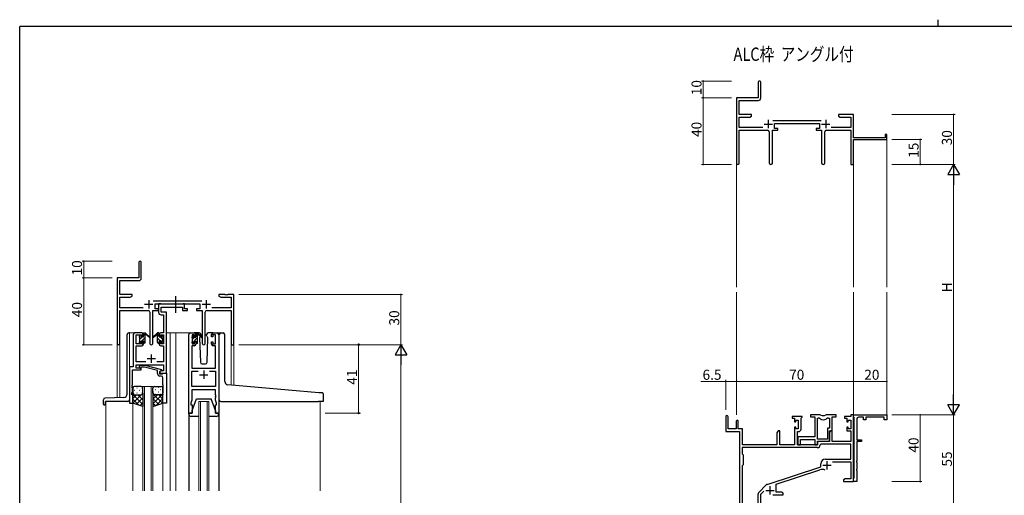
# Model space of a CAD drawing. Extents: x 0 to 1133, y 0 to 806.
# Drawn here: x 4 to 594, y 521 to 806 of the extents above; entities that cross this region are included whole.
import ezdxf

# ---------------------------------------------------------------- set-up
doc = ezdxf.new("R2010")
doc.units = 0
doc.linetypes.add('YCENTER_1', pattern=[13, 10, -1, 1, -1])
doc.layers.add('USER1', color=3, linetype='CONTINUOUS')
doc.layers.add('YKK_ZWAK', color=7, linetype='CONTINUOUS')
for name, color, linetype, lineweight in [('YKK_11', 7, 'CONTINUOUS', 30), ('YKK_12', 2, 'CONTINUOUS', 13), ('YKK_13', 4, 'CONTINUOUS', 30), ('YKK_D', 6, 'CONTINUOUS', 13)]:
    doc.layers.add(name, color=color, linetype=linetype, lineweight=lineweight)
doc.styles.get("Standard").update_dxf_attribs({"font": 'ROMANS.SHX', "bigfont": 'EXTFONT.SHX'})

# ---------------------------------------------------------------- blocks, each defined once
blk = doc.blocks.new('A201')
at = {"layer": 'YKK_ZWAK', "color": 254, "linetype": 'Continuous'}
for p in [(571, 410), (21, 35)]:
    blk.add_line(p, (21, 410), dxfattribs=at)
at = {"layer": 'YKK_ZWAK', "color": 8, "linetype": 'Continuous'}
blk.add_line((296.01, 412), (296.01, 410), dxfattribs=at)

msp = doc.modelspace()

# ---------------------------------------------------------------- linework, layer by layer
at = {"layer": 'YKK_11', "color": 0, "linetype": 'ByBlock', "lineweight": -2}
for p, q in [((446.43, 768.5), (446.43, 759.25)), ((447.93, 759.12), (447.93, 768.5)), ((446.43, 759.25), (433.43, 759.25)), ((433.43, 759.25), (433.43, 720.07)), ((435.06, 749.25), (435.06, 757.62)), ((435.06, 757.62), (446.43, 757.62)), ((442.43, 749.25), (435.06, 749.25)), ((442.43, 748.25), (442.43, 749.25)), ((497.97, 749.25), (494.43, 749.25)), ((494.43, 749.25), (494.43, 748.25)), ((498.15, 749.13), (497.97, 749.25)), ((498.7, 749.13), (498.15, 749.13)), ((498.88, 749.25), (498.7, 749.13)), ((498.97, 749.25), (498.88, 749.25)), ((499.15, 749.13), (498.97, 749.25)), ((499.7, 749.13), (499.15, 749.13)), ((499.88, 749.25), (499.7, 749.13)), ((503.43, 749.25), (499.88, 749.25)), ((503.43, 735.25), (503.43, 749.25)), ((435.06, 741.38), (435.06, 747.62)), ((435.06, 747.62), (441.33, 747.62)), ((441.33, 747.62), (442.43, 748.25)), ((484.13, 745.38), (455.12, 745.38)), ((456.23, 740.75), (456.23, 743.75)), ((456.23, 743.75), (483.03, 743.75)), ((483.03, 743.75), (483.03, 740.75)), ((494.43, 748.25), (495.52, 747.62)), ((495.52, 747.62), (501.8, 747.62)), ((501.8, 747.62), (501.8, 741.38)), ((449.08, 741.38), (435.06, 741.38)), ((435.06, 720.07), (435.06, 739.75)), ((435.06, 739.75), (451.98, 739.75)), ((452.98, 738.75), (452.98, 720.2)), ((454.88, 720.2), (454.88, 739.75)), ((454.88, 739.75), (458.23, 739.75)), ((458.23, 740.75), (456.23, 740.75)), ((458.23, 739.75), (458.23, 740.75)), ((483.03, 740.75), (481.03, 740.75)), ((481.03, 740.75), (481.03, 739.75)), ((481.03, 739.75), (484.38, 739.75)), ((484.38, 739.75), (484.38, 720.2)), ((486.28, 720.2), (486.28, 738.75)), ((487.28, 739.75), (501.8, 739.75)), ((501.8, 741.38), (490.18, 741.38)), ((501.8, 739.75), (501.8, 719.25)), ((523.43, 737.25), (522.53, 737.25)), ((522.53, 737.25), (522.53, 735.25)), ((523.43, 734.25), (523.43, 737.25)), ((522.53, 735.25), (503.43, 735.25)), ((503.43, 719.25), (503.43, 734.25)), ((503.43, 734.25), (523.43, 734.25)), ((501.8, 719.25), (503.43, 719.25)), ((75.35, 660.53), (75.35, 651.28)), ((76.85, 651.15), (76.85, 660.53)), ((75.35, 651.28), (62.35, 651.28)), ((62.35, 651.28), (62.35, 612.1)), ((63.98, 641.28), (63.98, 649.65)), ((63.98, 649.65), (75.35, 649.65)), ((71.35, 641.28), (63.98, 641.28)), ((63.98, 633.41), (63.98, 639.65)), ((63.98, 639.65), (70.25, 639.65)), ((70.25, 639.65), (71.35, 640.28)), ((71.35, 640.28), (71.35, 641.28)), ((113.05, 637.41), (84.04, 637.41)), ((126.89, 641.28), (123.35, 641.28)), ((123.35, 641.28), (123.35, 640.28)), ((123.35, 640.28), (124.44, 639.65)), ((124.44, 639.65), (130.72, 639.65)), ((127.07, 641.16), (126.89, 641.28)), ((127.62, 641.16), (127.07, 641.16)), ((127.8, 641.28), (127.62, 641.16)), ((127.89, 641.28), (127.8, 641.28)), ((128.07, 641.16), (127.89, 641.28)), ((128.62, 641.16), (128.07, 641.16)), ((128.8, 641.28), (128.62, 641.16)), ((132.35, 641.28), (128.8, 641.28)), ((130.72, 639.65), (130.72, 633.41)), ((132.35, 611.28), (132.35, 641.28)), ((78, 633.41), (63.98, 633.41)), ((63.98, 612.1), (63.98, 631.78)), ((63.98, 631.78), (80.9, 631.78)), ((83.8, 612.23), (83.8, 631.78)), ((83.8, 631.78), (87.15, 631.78)), ((85.15, 632.78), (85.15, 635.78)), ((85.15, 635.78), (111.95, 635.78)), ((87.15, 632.78), (85.15, 632.78)), ((87.15, 631.78), (87.15, 632.78)), ((111.95, 632.78), (109.95, 632.78)), ((109.95, 632.78), (109.95, 631.78)), ((109.95, 631.78), (113.3, 631.78)), ((111.95, 635.78), (111.95, 632.78)), ((113.3, 631.78), (113.3, 612.23)), ((116.2, 631.78), (130.72, 631.78)), ((130.72, 633.41), (119.1, 633.41)), ((130.72, 631.78), (130.72, 611.28)), ((81.9, 630.78), (81.9, 612.23)), ((115.2, 612.23), (115.2, 630.78)), ((130.72, 611.28), (132.35, 611.28)), ((426.93, 568.05), (426.93, 559.35)), ((428.33, 560.95), (428.33, 568.05)), ((472.63, 568.25), (466.63, 568.25)), ((466.63, 568.25), (466.63, 567.25)), ((466.63, 567.25), (468.13, 567.25)), ((468.13, 567.25), (468.13, 564.95)), ((472.03, 567.15), (472.33, 567.45)), ((472.03, 560.72), (472.03, 567.15)), ((472.33, 567.45), (472.63, 567.75)), ((472.63, 567.75), (472.63, 568.25)), ((483.08, 569.25), (477.63, 569.25)), ((477.63, 569.25), (477.63, 568.05)), ((477.63, 568.05), (480.23, 568.05)), ((480.23, 568.05), (480.23, 556.15)), ((481.86, 554.65), (481.86, 567.25)), ((481.86, 567.25), (482.23, 567.25)), ((481.86, 554.65), (481.86, 567.25)), ((493.03, 569.25), (487.57, 569.25)), ((488.42, 567.25), (489.1, 567.25)), ((489.1, 567.25), (489.1, 561.28)), ((490.73, 559.65), (490.73, 568.05)), ((490.73, 568.05), (493.03, 568.05)), ((493.03, 568.05), (493.03, 569.25)), ((501.8, 568.25), (498.03, 568.25)), ((498.03, 568.25), (498.03, 567.25)), ((498.03, 567.25), (499.53, 567.25)), ((499.53, 567.25), (499.53, 564.95)), ((503.43, 569.25), (501.8, 569.25)), ((501.8, 569.25), (501.8, 568.25)), ((503.43, 568.05), (503.43, 569.25)), ((503.43, 569.25), (523.43, 569.25)), ((503.43, 529.25), (503.43, 569.25)), ((503.73, 567.75), (503.43, 568.05)), ((503.93, 567.55), (503.73, 567.75)), ((503.93, 531.45), (503.93, 567.55)), ((505.43, 566.75), (505.43, 554.25)), ((509.43, 567.75), (506.43, 567.75)), ((509.43, 566.25), (509.43, 567.75)), ((510.93, 566.25), (509.43, 566.25)), ((521.93, 567.75), (510.93, 567.75)), ((510.93, 567.75), (510.93, 566.25)), ((521.93, 566.25), (521.93, 567.75)), ((523.43, 566.25), (521.93, 566.25)), ((523.43, 569.25), (523.43, 566.25)), ((433.23, 560.95), (428.33, 560.95)), ((433.23, 565.35), (433.23, 560.95)), ((434.43, 560.95), (434.43, 565.35)), ((436.93, 560.95), (434.43, 560.95)), ((436.93, 551.25), (436.93, 560.95)), ((468.13, 564.95), (468.93, 564.95)), ((468.93, 561.95), (468.13, 561.95)), ((468.13, 561.95), (468.13, 551.25)), ((468.93, 564.95), (468.93, 566.05)), ((468.93, 566.05), (470.4, 566.05)), ((468.93, 560.85), (468.93, 561.95)), ((470.4, 560.85), (468.93, 560.85)), ((470.4, 566.05), (470.4, 560.85)), ((489.1, 561.28), (487.83, 561.28)), ((487.83, 561.28), (487.83, 554.65)), ((499.53, 564.95), (500.33, 564.95)), ((500.33, 561.95), (499.53, 561.95)), ((499.53, 561.95), (499.53, 559.65)), ((500.33, 564.95), (500.33, 566.05)), ((500.33, 566.05), (501.8, 566.05)), ((500.33, 560.85), (500.33, 561.95)), ((501.8, 560.85), (500.33, 560.85)), ((501.8, 566.05), (501.8, 560.85)), ((426.93, 559.35), (435.23, 559.35)), ((435.23, 559.35), (435.23, 516.25)), ((458.33, 559.65), (457.63, 558.44)), ((457.63, 558.44), (457.63, 551.25)), ((459.26, 559.65), (458.33, 559.65)), ((459.26, 551.25), (459.26, 559.65)), ((469.83, 551.25), (469.83, 559.22)), ((469.83, 559.22), (470.53, 559.22)), ((480.23, 556.15), (470.03, 556.15)), ((470.03, 556.15), (470.03, 554.61)), ((470.03, 554.61), (470.15, 554.43)), ((470.15, 554.43), (470.15, 553.88)), ((471.66, 551.25), (471.66, 554.52)), ((471.66, 554.52), (480.23, 554.52)), ((480.23, 554.52), (480.23, 551.25)), ((487.83, 554.65), (481.86, 554.65)), ((489.73, 559.65), (489.03, 558.44)), ((489.03, 553.45), (489.03, 559.65)), ((489.03, 559.65), (490.73, 559.65)), ((489.03, 558.44), (489.03, 553.25)), ((490.66, 559.65), (489.73, 559.65)), ((490.66, 553.25), (490.66, 559.65)), ((499.53, 559.65), (501.8, 559.65)), ((501.8, 559.65), (501.8, 553.25)), ((481.76, 549.62), (436.86, 549.62)), ((436.86, 549.62), (436.86, 545.82)), ((481.76, 549.62), (436.86, 549.62)), ((457.63, 551.25), (436.93, 551.25)), ((468.13, 551.25), (459.26, 551.25)), ((481.93, 551.25), (469.83, 551.25)), ((470.15, 553.88), (470.03, 553.7)), ((470.03, 553.7), (470.03, 553.61)), ((470.03, 553.61), (470.15, 553.43)), ((470.15, 552.88), (470.03, 552.7)), ((470.03, 552.7), (470.03, 551.25)), ((470.03, 551.25), (471.66, 551.25)), ((470.15, 553.43), (470.15, 552.88)), ((480.23, 551.25), (481.86, 551.25)), ((481.86, 551.25), (481.86, 553.45)), ((481.86, 553.45), (489.03, 553.45)), ((489.03, 553.25), (481.93, 553.25)), ((481.93, 553.25), (481.93, 551.25)), ((483.85, 551.62), (483.55, 551.34)), ((501.8, 551.62), (483.85, 551.62)), ((501.8, 553.25), (490.66, 553.25)), ((501.8, 542.65), (501.8, 551.62)), ((505.43, 554.25), (508.23, 554.25)), ((508.23, 553.25), (505.43, 553.25)), ((505.43, 553.25), (505.43, 541.71)), ((508.23, 554.25), (508.23, 553.25)), ((436.86, 545.82), (437.43, 545.25)), ((437.43, 545.25), (437.43, 539.25)), ((486.63, 542.65), (501.8, 542.65)), ((437.43, 539.25), (436.86, 538.68)), ((436.86, 538.68), (436.86, 516.25)), ((451.76, 527.57), (483.93, 538.15)), ((483.93, 538.15), (483.93, 539.95)), ((490.81, 541.02), (501.8, 541.02)), ((501.8, 541.02), (501.8, 530.88)), ((505.43, 541.71), (505.31, 541.53)), ((505.31, 541.53), (505.31, 540.98)), ((505.31, 540.98), (505.43, 540.8)), ((505.43, 540.8), (505.43, 536.71)), ((457.13, 527.62), (483.35, 536.25)), ((498.52, 530.88), (497.43, 530.25)), ((501.8, 530.88), (498.52, 530.88)), ((503.43, 530.95), (503.73, 531.25)), ((503.43, 529.25), (503.43, 530.95)), ((503.73, 531.25), (503.93, 531.45)), ((505.43, 536.71), (505.31, 536.53)), ((505.31, 536.53), (505.31, 535.98)), ((505.31, 535.98), (505.43, 535.8)), ((505.43, 535.8), (505.43, 529.25)), ((446.74, 522.76), (451.17, 527.2)), ((457.13, 522.88), (457.13, 527.62)), ((497.43, 530.25), (497.43, 529.25)), ((497.43, 529.25), (499.47, 529.25)), ((499.47, 529.25), (499.65, 529.37)), ((499.65, 529.37), (500.2, 529.37)), ((500.2, 529.37), (500.38, 529.25)), ((500.38, 529.25), (500.47, 529.25)), ((500.47, 529.25), (500.65, 529.37)), ((500.65, 529.37), (501.2, 529.37)), ((501.2, 529.37), (501.38, 529.25)), ((501.38, 529.25), (503.43, 529.25)), ((505.43, 529.25), (503.43, 529.25)), ((446.3, 516.25), (446.3, 521.7)), ((447.93, 521.65), (449.78, 523.5)), ((447.93, 505), (447.93, 521.65)), ((455.08, 521.25), (461.43, 521.25)), ((460.33, 522.88), (457.13, 522.88)), ((461.43, 522.25), (460.33, 522.88)), ((461.43, 521.25), (461.43, 522.25))]:
    msp.add_line(p, q, dxfattribs=at)
at = {"layer": 'YKK_11', "color": 2}
for p, q in [((449.93, 743.45), (454.93, 743.45)), ((452.43, 745.95), (452.43, 740.95)), ((484.33, 743.45), (489.33, 743.45)), ((486.83, 745.95), (486.83, 740.95)), ((81.35, 637.98), (81.35, 632.98)), ((115.75, 637.98), (115.75, 632.98)), ((78.85, 635.48), (83.85, 635.48)), ((113.25, 635.48), (118.25, 635.48)), ((485.03, 539.05), (490.03, 539.05)), ((487.53, 541.55), (487.53, 536.55)), ((453.43, 526.45), (453.43, 521.45)), ((450.93, 523.95), (455.93, 523.95))]:
    msp.add_line(p, q, dxfattribs=at)
at = {"layer": 'YKK_11', "linetype": 'ByBlock', "lineweight": -2, "ltscale": 0.5}
for p, q in [((88.48, 635.78), (87.15, 635.78)), ((87.15, 635.78), (87.15, 630.65)), ((88.75, 635.6), (88.48, 635.78)), ((88.93, 635.48), (88.75, 635.6)), ((88.78, 630.78), (88.78, 633.85)), ((88.78, 633.85), (101.55, 633.85)), ((101.39, 635.48), (88.93, 635.48)), ((101.57, 635.6), (101.39, 635.48)), ((101.55, 633.85), (101.55, 631.78)), ((101.55, 631.78), (104.45, 631.78)), ((101.85, 635.78), (101.57, 635.6)), ((102.75, 635.78), (101.85, 635.78)), ((102.75, 632.78), (102.75, 635.78)), ((104.45, 632.78), (102.75, 632.78)), ((104.45, 631.78), (104.45, 632.78)), ((88.65, 629.15), (90.22, 629.15)), ((91.85, 630.78), (88.78, 630.78)), ((90.22, 629.15), (90.22, 618.28)), ((91.85, 618.28), (91.85, 630.78)), ((72.05, 617.28), (72.05, 597.91)), ((77.15, 618.28), (73.05, 618.28)), ((73.68, 611.88), (73.68, 617.08)), ((73.68, 617.08), (77.35, 617.08)), ((77.35, 617.08), (77.35, 615.98)), ((77.35, 615.98), (78.15, 615.98)), ((78.15, 615.98), (78.15, 617.28)), ((87.55, 617.28), (87.55, 615.98)), ((87.55, 615.98), (88.35, 615.98)), ((88.35, 615.98), (88.35, 617.08)), ((88.35, 617.08), (90.22, 617.08)), ((90.22, 618.28), (88.55, 618.28)), ((90.22, 617.08), (90.22, 611.88)), ((91.85, 594.28), (91.85, 618.28)), ((105.25, 570.28), (105.25, 617.28)), ((106.25, 618.28), (108.55, 618.28)), ((108.75, 617.08), (107.25, 617.08)), ((107.25, 617.08), (107.25, 611.88)), ((108.75, 615.98), (108.75, 617.08)), ((109.55, 615.98), (108.75, 615.98)), ((109.55, 617.28), (109.55, 615.98)), ((118.95, 615.98), (118.95, 617.28)), ((119.75, 615.98), (118.95, 615.98)), ((121.25, 617.08), (119.75, 617.08)), ((119.75, 617.08), (119.75, 615.98)), ((119.95, 618.28), (122.25, 618.28)), ((121.25, 611.88), (121.25, 617.08)), ((123.25, 617.28), (123.25, 570.28)), ((77.35, 611.88), (73.68, 611.88)), ((73.68, 600.91), (73.68, 610.68)), ((73.68, 610.68), (77.15, 610.68)), ((78.15, 612.98), (77.35, 612.98)), ((77.35, 612.98), (77.35, 611.88)), ((78.15, 611.68), (78.15, 612.98)), ((88.35, 612.98), (87.55, 612.98)), ((87.55, 612.98), (87.55, 611.68)), ((88.35, 611.88), (88.35, 612.98)), ((90.22, 611.88), (88.35, 611.88)), ((88.55, 610.68), (90.22, 610.68)), ((90.22, 610.68), (90.22, 600.91)), ((108.55, 610.68), (107.18, 610.68)), ((107.18, 610.68), (107.18, 597.28)), ((107.25, 611.88), (108.75, 611.88)), ((108.75, 611.88), (108.75, 612.98)), ((108.75, 612.98), (109.55, 612.98)), ((109.55, 612.98), (109.55, 611.68)), ((118.95, 611.68), (118.95, 612.98)), ((118.95, 612.98), (119.75, 612.98)), ((119.75, 612.98), (119.75, 611.88)), ((119.75, 611.88), (121.25, 611.88)), ((121.32, 610.68), (119.95, 610.68)), ((121.32, 597.28), (121.32, 610.68)), ((72.05, 597.91), (69.85, 597.91)), ((69.85, 597.91), (69.85, 576.28)), ((71.48, 587.24), (71.48, 596.28)), ((71.48, 596.28), (76.85, 596.28)), ((79.5, 600.91), (73.68, 600.91)), ((73.68, 597.28), (73.68, 599.28)), ((73.68, 599.28), (90.22, 599.28)), ((76.85, 597.28), (73.68, 597.28)), ((75.72, 598.31), (76.5, 599.08)), ((76.5, 599.08), (78.94, 599.08)), ((76.99, 597.88), (76.57, 597.46)), ((76.85, 596.28), (76.85, 597.28)), ((78.78, 597.88), (76.99, 597.88)), ((86.54, 595.8), (78.78, 597.88)), ((78.94, 599.08), (89.04, 596.38)), ((90.22, 600.91), (86.2, 600.91)), ((86.54, 593.98), (86.54, 595.8)), ((89.04, 595.78), (87.84, 595.08)), ((89.04, 596.38), (89.04, 595.78)), ((90.22, 599.28), (90.22, 595.58)), ((107.18, 597.28), (121.32, 597.28)), ((87.84, 595.08), (87.84, 593.78)), ((87.84, 593.78), (89.64, 593.78)), ((88.71, 595.58), (87.85, 595.08)), ((87.85, 595.08), (87.85, 594.28)), ((87.85, 594.28), (91.85, 594.28)), ((88.84, 592.48), (88.04, 592.48)), ((90.22, 595.58), (88.71, 595.58)), ((89.64, 593.78), (89.84, 593.98)), ((89.84, 593.98), (90.14, 594.28)), ((89.84, 587.24), (89.84, 591.48)), ((90.14, 594.28), (91.84, 594.28)), ((91.84, 594.28), (91.84, 576.28)), ((107.18, 586.21), (107.18, 595.35)), ((107.18, 595.35), (110.9, 595.35)), ((117.6, 595.35), (121.32, 595.35)), ((117.6, 595.35), (121.32, 595.35)), ((121.32, 595.35), (121.32, 586.21)), ((71.36, 587.06), (71.48, 587.24)), ((71.36, 586.51), (71.36, 587.06)), ((71.48, 586.33), (71.36, 586.51)), ((71.36, 586.06), (71.48, 586.24)), ((71.36, 585.51), (71.36, 586.06)), ((71.48, 585.33), (71.36, 585.51)), ((71.48, 586.24), (71.48, 586.33)), ((71.48, 583.19), (71.48, 585.33)), ((89.96, 587.06), (89.84, 587.24)), ((89.84, 586.33), (89.96, 586.51)), ((89.84, 586.24), (89.84, 586.33)), ((89.96, 586.06), (89.84, 586.24)), ((89.84, 585.33), (89.96, 585.51)), ((89.84, 576.28), (89.84, 585.33)), ((89.96, 586.51), (89.96, 587.06)), ((89.96, 585.51), (89.96, 586.06)), ((121.32, 586.21), (107.18, 586.21)), ((121.32, 584.28), (107.18, 584.28)), ((107.18, 584.28), (107.18, 578.01)), ((121.32, 581.24), (121.32, 584.28)), ((71.15, 582.28), (71.48, 583.19)), ((71.15, 581.28), (71.15, 582.28)), ((71.85, 581.28), (71.15, 581.28)), ((71.85, 576.28), (71.85, 581.28)), ((107.18, 578.01), (106.55, 576.28)), ((121.44, 581.06), (121.32, 581.24)), ((121.32, 580.33), (121.44, 580.51)), ((121.32, 580.24), (121.32, 580.33)), ((121.44, 580.06), (121.32, 580.24)), ((121.32, 579.33), (121.44, 579.51)), ((121.32, 578.01), (121.32, 579.33)), ((121.95, 576.28), (121.32, 578.01)), ((121.44, 580.51), (121.44, 581.06)), ((121.44, 579.51), (121.44, 580.06)), ((69.85, 576.28), (71.85, 576.28)), ((91.84, 576.28), (89.84, 576.28)), ((106.55, 576.28), (106.55, 575.28)), ((106.55, 575.28), (107.25, 575.28)), ((107.25, 575.28), (107.25, 570.28)), ((121.25, 570.28), (121.25, 575.28)), ((121.25, 575.28), (121.95, 575.28)), ((121.95, 575.28), (121.95, 576.28)), ((107.25, 570.28), (105.25, 570.28)), ((123.25, 570.28), (121.25, 570.28))]:
    msp.add_line(p, q, dxfattribs=at)
at = {"layer": 'YKK_11', "ltscale": 0.5}
for p, q in [((80.35, 602.98), (85.35, 602.98)), ((82.85, 605.48), (82.85, 600.48)), ((114.25, 595.78), (114.25, 590.78)), ((111.75, 593.28), (116.75, 593.28))]:
    msp.add_line(p, q, dxfattribs=at)
at = {"layer": 'YKK_11', "color": 0, "linetype": 'ByBlock', "lineweight": -2}
for centre, radius, start, end in [((447.18, 768.5), 0.75, 359.99999, 180.00001), ((446.43, 759.12), 1.5, 270.00001, 359.99999), ((451.98, 738.75), 1, 0.00001, 89.99999), ((487.28, 738.75), 1, 90.00001, 179.99999), ((434.24, 720.07), 0.815, 179.99999, 0.00001), ((453.93, 720.2), 0.95, 179.99999, 0.00001), ((485.33, 720.2), 0.95, 179.99999, 0.00001), ((76.1, 660.53), 0.75, 359.99999, 180.00001), ((75.35, 651.15), 1.5, 270.00001, 359.99999), ((80.9, 630.78), 1, 0.00001, 89.99999), ((116.2, 630.78), 1, 90.00001, 179.99999), ((63.16, 612.1), 0.815, 179.99999, 0.00001), ((82.85, 612.23), 0.95, 179.99999, 0.00001), ((114.25, 612.23), 0.95, 179.99999, 0.00001), ((427.63, 568.05), 0.7, 359.99999, 180.00001), ((482.23, 565.25), 2, 54.22519, 90.00004), ((483.08, 567.25), 2, 64.91237, 90.00001), ((485.33, 569.55), 3.3, 234.22517, 305.77483), ((485.33, 572.05), 3.3, 244.91238, 295.08762), ((487.57, 567.25), 2, 89.99997, 115.08762), ((488.42, 565.25), 2, 89.99996, 125.77481), ((506.43, 566.75), 1, 90.00001, 179.99999), ((433.83, 565.35), 0.6, 359.99999, 180.00001), ((470.53, 560.72), 1.5, 270.00001, 359.99999), ((481.76, 551.42), 1.8, 270.00001, 357.27059), ((486.63, 539.95), 2.7, 90.00001, 179.99999), ((484.76, 531.98), 4.5, 68.66068, 108.22312), ((452.23, 526.14), 1.5, 108.22315, 134.99999), ((447.8, 521.7), 1.5, 134.99999, 179.99998)]:
    msp.add_arc(centre, radius, start, end, dxfattribs=at)
at = {"layer": 'YKK_11', "linetype": 'ByBlock', "lineweight": -2, "ltscale": 0.5}
for centre, radius, start, end in [((88.65, 630.65), 1.5, 180.00001, 269.99999), ((73.05, 617.28), 1, 90.00001, 179.99999), ((77.15, 617.28), 1, 0.00001, 89.99999), ((88.55, 617.28), 1, 90.00001, 179.99999), ((106.25, 617.28), 1, 90.00001, 179.99999), ((108.55, 617.28), 1, 0.00001, 89.99999), ((119.95, 617.28), 1, 90.00001, 179.99999), ((122.25, 617.28), 1, 0.00001, 89.99999), ((77.15, 611.68), 1, 270.00001, 359.99999), ((88.55, 611.68), 1, 180.00001, 269.99999), ((108.55, 611.68), 1, 270.00001, 359.99999), ((119.95, 611.68), 1, 180.00001, 269.99999), ((76.14, 597.88), 0.6, 134.99999, 315.00001), ((88.04, 593.98), 1.5, 180.00001, 269.99999), ((88.84, 591.48), 1, 0.00001, 89.99999)]:
    msp.add_arc(centre, radius, start, end, dxfattribs=at)
at = {"layer": 'YKK_12'}
for p, q in [((523.43, 734.55), (523.43, 645.75)), ((433.43, 720.07), (433.43, 645.75)), ((503.43, 720.07), (503.43, 645.75)), ((433.43, 642.75), (433.43, 569.25)), ((503.43, 642.75), (503.43, 568.95)), ((523.43, 642.75), (523.43, 568.95))]:
    msp.add_line(p, q, dxfattribs=at)
at = {"layer": 'YKK_12', "ltscale": 1.5}
for p, q in [((73.05, 618.28), (69.85, 618.28)), ((69.85, 618.28), (69.85, 597.61)), ((91.85, 618.28), (97.55, 618.28)), ((94.05, 618.28), (94.05, 523.78)), ((97.55, 618.28), (97.55, 523.78)), ((97.55, 618.28), (106.25, 618.28)), ((122.25, 618.28), (124.49, 618.28)), ((62.35, 579.57), (62.35, 612.1)), ((63.98, 612.1), (63.98, 579.63)), ((132.35, 611.28), (130.72, 611.28)), ((130.74, 587.11), (130.72, 611.28)), ((132.35, 611.28), (132.35, 586.97)), ((77.85, 523.78), (77.85, 586.28)), ((77.85, 586.28), (83.85, 586.28)), ((78.85, 586.28), (78.85, 523.78)), ((82.85, 523.78), (82.85, 586.28)), ((83.85, 586.28), (83.85, 523.78)), ((55.65, 577.28), (55.65, 523.78)), ((71.85, 576.78), (71.85, 523.78)), ((89.84, 576.78), (89.84, 523.78)), ((111.25, 523.78), (111.25, 577.28)), ((111.25, 577.28), (117.25, 577.28)), ((112.25, 577.28), (112.25, 523.78)), ((116.25, 523.78), (116.25, 577.28)), ((117.25, 577.28), (117.25, 523.78)), ((184.05, 577.27), (184.05, 523.78))]:
    msp.add_line(p, q, dxfattribs=at)
at = {"layer": 'YKK_13', "linetype": 'YCENTER_1'}
msp.add_line((97.54, 630.35), (97.54, 640.34), dxfattribs=at)
at = {"layer": 'YKK_13', "ltscale": 1.5}
for p, q in [((68.35, 581.71), (68.35, 617.28)), ((69.85, 618.28), (69.35, 618.28)), ((75.85, 615.58), (75.85, 616.18)), ((75.93, 616.4), (76.43, 616.9)), ((76.05, 613.28), (76.05, 615.38)), ((76.95, 616.68), (76.95, 616.34)), ((76.95, 613.48), (76.95, 612.58)), ((76.95, 613.48), (78.15, 613.48)), ((77.41, 615.88), (78.15, 615.88)), ((78.15, 615.88), (78.15, 617.98)), ((78.15, 613.48), (78.15, 612.58)), ((78.45, 618.28), (79.24, 618.28)), ((79.15, 617.78), (79.15, 618.28)), ((79.15, 612.58), (79.15, 617.18)), ((79.43, 618.21), (81.61, 616.17)), ((81.58, 615.82), (79.44, 617.52)), ((86.26, 618.21), (84.08, 616.17)), ((84.11, 615.82), (86.25, 617.52)), ((87.25, 618.28), (86.46, 618.28)), ((86.55, 617.78), (86.55, 618.28)), ((86.55, 612.58), (86.55, 617.18)), ((87.55, 615.88), (87.55, 617.98)), ((88.29, 615.88), (87.55, 615.88)), ((88.75, 613.48), (87.55, 613.48)), ((87.55, 613.48), (87.55, 612.58)), ((88.75, 616.68), (88.75, 616.34)), ((88.75, 613.48), (88.75, 612.58)), ((89.76, 616.4), (89.26, 616.9)), ((89.65, 613.28), (89.65, 615.38)), ((89.85, 615.58), (89.85, 616.18)), ((107.25, 615.38), (107.25, 615.98)), ((107.33, 616.2), (107.83, 616.7)), ((107.45, 613.08), (107.45, 615.18)), ((108.35, 616.48), (108.35, 616.14)), ((111.53, 618.28), (108.55, 618.28)), ((108.81, 615.68), (109.55, 615.68)), ((109.55, 615.68), (109.55, 617.78)), ((109.85, 618.08), (110.64, 618.08)), ((110.55, 617.58), (110.55, 618.08)), ((110.55, 612.38), (110.55, 616.98)), ((110.83, 618.01), (113.01, 615.97)), ((112.98, 615.62), (110.84, 617.32)), ((112.15, 616.08), (111.7, 615.32)), ((111.7, 615.32), (112.21, 600.75)), ((112.55, 616.78), (112.33, 616.4)), ((112.53, 617.32), (112.55, 616.78)), ((115.94, 616.78), (115.96, 617.32)), ((116.09, 616.53), (115.94, 616.78)), ((116.79, 615.32), (116.26, 616.22)), ((116.28, 600.75), (116.79, 615.32)), ((119.95, 618.28), (116.96, 618.28)), ((123.55, 587.74), (123.55, 617.28)), ((124.55, 618.28), (125.85, 618.28)), ((126.85, 589.28), (126.85, 617.28)), ((75.85, 612.58), (75.85, 613.08)), ((76.65, 612.28), (76.15, 612.28)), ((78.85, 612.28), (78.45, 612.28)), ((86.85, 612.28), (87.25, 612.28)), ((89.05, 612.28), (89.55, 612.28)), ((89.85, 612.58), (89.85, 613.08)), ((107.25, 612.38), (107.25, 612.88)), ((108.05, 612.08), (107.55, 612.08)), ((108.35, 613.28), (108.35, 612.38)), ((108.35, 613.28), (109.55, 613.28)), ((109.55, 613.28), (109.55, 612.38)), ((110.25, 612.08), (109.85, 612.08)), ((113.21, 599.78), (115.28, 599.78)), ((71.84, 585.28), (71.84, 582.28)), ((76.84, 586.28), (72.84, 586.28)), ((77.84, 582.28), (77.84, 585.28)), ((83.84, 582.28), (83.84, 585.28)), ((84.84, 586.28), (88.84, 586.28)), ((89.84, 585.28), (89.84, 582.28)), ((123.55, 578.27), (123.55, 587.74)), ((183.13, 582.52), (128.67, 587.29)), ((54.15, 575.58), (54.15, 578.32)), ((66.42, 579.71), (55.11, 579.32)), ((71.84, 576.28), (71.84, 582.28)), ((72.84, 581.28), (76.84, 581.28)), ((72.84, 581.28), (76.84, 581.28)), ((77.84, 582.28), (77.84, 574.28)), ((83.84, 582.28), (83.84, 574.28)), ((88.84, 581.28), (84.84, 581.28)), ((88.84, 581.28), (84.84, 581.28)), ((89.84, 576.28), (89.84, 582.28)), ((107.25, 571.78), (109.85, 578.78)), ((109.85, 578.78), (118.65, 578.78)), ((121.25, 571.78), (118.65, 578.78)), ((185.13, 582.35), (183.13, 582.52)), ((186.05, 577.57), (186.05, 581.35)), ((54.45, 575.28), (55.05, 575.28)), ((55.35, 575.58), (55.35, 577.28)), ((68.85, 577.28), (55.35, 577.28)), ((77.84, 574.28), (71.84, 576.28)), ((83.84, 574.28), (89.84, 576.28)), ((124.55, 577.27), (183.05, 577.27)), ((185.75, 577.27), (183.05, 577.27)), ((105.25, 569.78), (105.25, 570.28)), ((105.25, 570.28), (107.25, 570.28)), ((105.25, 569.7), (105.25, 523.78)), ((111.25, 568.28), (106.75, 568.28)), ((107.25, 570.28), (107.25, 571.78)), ((121.75, 568.28), (117.25, 568.28)), ((121.25, 571.78), (121.25, 570.28)), ((121.25, 570.28), (123.25, 570.28)), ((123.25, 570.28), (123.25, 569.78)), ((123.25, 569.7), (123.25, 523.78))]:
    msp.add_line(p, q, dxfattribs=at)
at = {"layer": 'YKK_13', "linetype": 'Continuous', "ltscale": 1.5}
for p, q in [((76.05, 614.69), (77, 615.64)), ((77.09, 613.48), (79.15, 615.54)), ((78.15, 616.79), (78.95, 617.59)), ((79.14, 617.78), (79.15, 617.79)), ((88.23, 613.48), (86.55, 615.17)), ((87.55, 616.41), (86.6, 617.36)), ((89.65, 614.31), (88.07, 615.88)), ((107.28, 612.24), (110.55, 615.51)), ((107.45, 614.66), (108.25, 615.45)), ((109.55, 616.76), (110.55, 617.76)), ((75.96, 612.35), (76.95, 613.34)), ((78.23, 612.38), (79.15, 613.3)), ((87.18, 612.28), (86.55, 612.92)), ((89.43, 612.28), (88.75, 612.97)), ((109.56, 612.28), (110.55, 613.27)), ((72.76, 583.92), (72.96, 583.92)), ((74.18, 585.34), (74.38, 585.34)), ((75.79, 583.92), (75.99, 583.92)), ((77.21, 585.34), (77.41, 585.34)), ((84.08, 585.62), (83.9, 585.62)), ((85.49, 584.2), (85.29, 584.2)), ((87.11, 585.62), (86.91, 585.62)), ((88.52, 584.2), (88.32, 584.2)), ((71.89, 581.97), (71.84, 581.92)), ((71.84, 581.42), (77.84, 575.42)), ((74.04, 581.28), (71.84, 579.09)), ((71.84, 578.59), (75.3, 575.13)), ((76.86, 581.28), (71.86, 576.28)), ((77.84, 579.44), (73.98, 575.57)), ((74.18, 582.51), (74.38, 582.51)), ((74.8, 581.28), (77.84, 578.24)), ((77.21, 582.51), (77.41, 582.51)), ((77.44, 581.48), (77.84, 581.07)), ((77.84, 582.26), (77.84, 582.26)), ((83.84, 581.86), (89.53, 576.18)), ((89.84, 581.82), (83.84, 575.82)), ((84.05, 581.68), (83.84, 581.47)), ((86.48, 581.28), (83.84, 578.64)), ((83.84, 579.04), (87.41, 575.47)), ((84.08, 582.79), (83.88, 582.79)), ((85.49, 581.37), (85.29, 581.37)), ((89.84, 578.99), (85.79, 574.93)), ((87.11, 582.79), (86.91, 582.79)), ((87.25, 581.28), (89.84, 578.69)), ((88.52, 581.37), (88.32, 581.37)), ((89.66, 581.71), (89.84, 581.52)), ((77.84, 576.61), (76.1, 574.86)), ((83.84, 576.21), (85.29, 574.76))]:
    msp.add_line(p, q, dxfattribs=at)
at = {"layer": 'YKK_13', "ltscale": 1.5}
for centre, radius, start, end in [((69.35, 617.28), 1, 90, 180), ((76.15, 616.18), 0.3, 135, 180), ((76.05, 615.58), 0.2, 180, 270), ((76.65, 616.68), 0.3, 0, 135), ((76.95, 615.88), 0.25, 123.05573, 326.94427), ((76.65, 616.34), 0.3, 303.05573, 0), ((77.41, 615.58), 0.3, 90, 146.94427), ((78.45, 617.98), 0.3, 90, 180), ((79.15, 617.58), 0.2, 20.88332, 233.1301), ((78.85, 617.18), 0.3, 0, 53.1301), ((79.24, 617.98), 0.3, 49.89741, 90), ((79.61, 617.76), 0.3, 200.88332, 234.62002), ((81.69, 615.98), 0.2, 234.62002, 114.62002), ((84, 615.98), 0.2, 65.37998, 305.37998), ((86.08, 617.76), 0.3, 305.37998, 339.11668), ((86.46, 617.98), 0.3, 90, 130.10259), ((86.55, 617.58), 0.2, 306.8699, 159.11668), ((86.85, 617.18), 0.3, 126.8699, 180), ((87.25, 617.98), 0.3, 0, 90), ((88.29, 615.58), 0.3, 33.05573, 90), ((88.75, 615.88), 0.25, 213.05573, 56.94427), ((89.05, 616.68), 0.3, 45, 180), ((89.05, 616.34), 0.3, 180, 236.94427), ((89.65, 615.58), 0.2, 270, 0), ((89.55, 616.18), 0.3, 0, 45), ((107.55, 615.98), 0.3, 135, 180), ((107.45, 615.38), 0.2, 180, 270), ((108.05, 616.48), 0.3, 0, 135), ((108.35, 615.68), 0.25, 123.05573, 326.94427), ((108.05, 616.14), 0.3, 303.05573, 0), ((108.81, 615.38), 0.3, 90, 146.94427), ((109.85, 617.78), 0.3, 90, 180), ((110.55, 617.38), 0.2, 20.88332, 233.1301), ((110.25, 616.98), 0.3, 0, 53.1301), ((110.64, 617.78), 0.3, 49.89741, 90), ((111.01, 617.56), 0.3, 200.88332, 234.62002), ((111.53, 617.28), 1, 2, 90), ((113.1, 615.78), 0.2, 234.62002, 114.62002), ((116.96, 617.28), 1, 90, 178), ((124.55, 617.28), 1, 90, 180), ((125.85, 617.28), 1, 0, 90), ((76.05, 613.08), 0.2, 90, 180), ((76.15, 612.58), 0.3, 180, 270), ((76.65, 612.58), 0.3, 270, 0), ((78.45, 612.58), 0.3, 180, 270), ((78.85, 612.58), 0.3, 270, 0), ((86.85, 612.58), 0.3, 180, 270), ((87.25, 612.58), 0.3, 270, 0), ((89.05, 612.58), 0.3, 180, 270), ((89.55, 612.58), 0.3, 270, 0), ((89.65, 613.08), 0.2, 0, 90), ((107.45, 612.88), 0.2, 90, 180), ((107.55, 612.38), 0.3, 180, 270), ((108.05, 612.38), 0.3, 270, 0), ((109.85, 612.38), 0.3, 180, 270), ((110.25, 612.38), 0.3, 270, 0), ((113.21, 600.78), 1, 182, 270), ((115.28, 600.78), 1, 270, 358), ((72.84, 585.28), 1, 90, 180), ((76.84, 585.28), 1, 0, 90), ((84.84, 585.28), 1, 90, 180), ((88.84, 585.28), 1, 360, 90), ((128.85, 589.28), 2, 180, 265), ((55.15, 578.32), 1, 92, 180), ((66.35, 581.71), 2, 272, 0), ((68.85, 578.28), 1, 270, 0), ((72.84, 582.28), 1, 180, 270), ((72.84, 582.28), 1, 180, 270), ((76.84, 582.28), 1, 270, 0), ((76.84, 582.28), 1, 270, 0), ((84.84, 582.28), 1, 180, 270), ((84.84, 582.28), 1, 180, 270), ((88.84, 582.28), 1, 270, 360), ((88.84, 582.28), 1, 270, 360), ((124.55, 578.27), 1, 180, 224.427), ((185.05, 581.35), 1, 0, 85), ((54.45, 575.58), 0.3, 180, 270), ((55.05, 575.58), 0.3, 270, 0), ((124.55, 578.27), 1, 224.427, 270), ((124.55, 578.27), 1, 224.427, 238.63306), ((185.75, 577.57), 0.3, 270, 0), ((106.75, 569.78), 1.5, 180, 270), ((121.75, 569.78), 1.5, 270, 0)]:
    msp.add_arc(centre, radius, start, end, dxfattribs=at)
at = {"layer": 'YKK_D'}
for p, q in [((430.43, 769.25), (412.43, 769.25)), ((413.43, 759.25), (413.43, 769.25)), ((430.43, 759.25), (412.43, 759.25)), ((430.43, 759.25), (412.43, 759.25)), ((413.43, 759.25), (413.43, 719.25)), ((526.43, 749.25), (564.43, 749.25)), ((563.43, 719.25), (563.43, 749.25)), ((526.43, 734.25), (544.43, 734.25)), ((543.43, 719.25), (543.43, 734.25)), ((430.43, 719.25), (412.43, 719.25)), ((526.43, 719.25), (564.43, 719.25)), ((526.43, 719.25), (564.43, 719.25)), ((526.43, 719.25), (544.43, 719.25)), ((563.43, 712.25), (563.43, 576.25)), ((59.35, 661.28), (41.35, 661.28)), ((42.35, 651.28), (42.35, 661.28)), ((59.35, 651.28), (41.35, 651.28)), ((59.35, 651.28), (41.35, 651.28)), ((42.35, 651.28), (42.35, 611.28)), ((135.35, 641.28), (233.35, 641.28)), ((232.35, 611.28), (232.35, 641.28)), ((59.35, 611.28), (41.35, 611.28)), ((135.35, 611.28), (233.35, 611.28)), ((135.35, 611.28), (233.35, 611.28)), ((232.35, 604.28), (232.35, 218.28)), ((426.93, 572.25), (426.93, 590.25)), ((433.43, 572.25), (433.43, 590.25)), ((433.43, 572.25), (433.43, 590.25)), ((503.43, 572.25), (503.43, 590.25)), ((503.43, 572.25), (503.43, 590.25)), ((523.43, 572.25), (523.43, 590.25)), ((426.93, 589.25), (412.03, 589.25)), ((433.43, 589.25), (426.93, 589.25)), ((433.43, 589.25), (503.43, 589.25)), ((503.43, 589.25), (523.43, 589.25)), ((526.43, 569.25), (564.43, 569.25)), ((526.43, 569.25), (544.43, 569.25)), ((526.43, 569.25), (564.43, 569.25)), ((543.43, 569.25), (543.43, 529.25)), ((563.43, 569.25), (563.43, 514.25)), ((526.43, 529.25), (544.43, 529.25))]:
    msp.add_line(p, q, dxfattribs=at)
at = {"layer": 'YKK_D', "lineweight": -2}
for p, q in [((563.43, 719.25), (559.93, 713.19)), ((563.43, 719.25), (566.93, 713.19)), ((563.43, 719.25), (563.43, 707.13)), ((559.93, 713.19), (566.93, 713.19)), ((232.35, 611.28), (228.85, 605.22)), ((232.35, 611.28), (235.85, 605.22)), ((232.35, 611.28), (232.35, 599.16)), ((228.85, 605.22), (235.85, 605.22)), ((563.43, 569.25), (563.43, 581.38)), ((563.43, 569.25), (559.93, 575.32)), ((566.93, 575.32), (559.93, 575.32)), ((563.43, 569.25), (566.93, 575.32))]:
    msp.add_line(p, q, dxfattribs=at)
at = {"layer": 'YKK_D', "ltscale": 1.5}
for p, q in [((187.05, 611.28), (208.05, 611.28)), ((207.05, 570.28), (207.05, 611.28)), ((187.05, 570.28), (208.05, 570.28))]:
    msp.add_line(p, q, dxfattribs=at)
at = {"layer": 'YKK_D', "linetype": 'ByBlock', "const_width": 0.85}
for points in [[(413.43, 769.15, 1), (413.43, 769.36, 1)], [(413.43, 759.15, 1), (413.43, 759.36, 1)], [(413.43, 759.36, 1), (413.43, 759.15, 1)], [(563.43, 749.15, 1), (563.43, 749.36, 1)], [(543.43, 734.15, 1), (543.43, 734.36, 1)], [(413.43, 719.36, 1), (413.43, 719.15, 1)], [(543.43, 719.36, 1), (543.43, 719.15, 1)], [(42.35, 661.18, 1), (42.35, 661.39, 1)], [(42.35, 651.18, 1), (42.35, 651.39, 1)], [(42.35, 651.39, 1), (42.35, 651.18, 1)], [(232.35, 641.18, 1), (232.35, 641.39, 1)], [(42.35, 611.39, 1), (42.35, 611.18, 1)], [(427.03, 589.25, 1), (426.82, 589.25, 1)], [(433.53, 589.25, 1), (433.32, 589.25, 1)], [(433.32, 589.25, 1), (433.53, 589.25, 1)], [(503.32, 589.25, 1), (503.53, 589.25, 1)], [(503.53, 589.25, 1), (503.32, 589.25, 1)], [(523.32, 589.25, 1), (523.53, 589.25, 1)], [(543.43, 569.15, 1), (543.43, 569.36, 1)], [(543.43, 529.36, 1), (543.43, 529.15, 1)]]:
    msp.add_lwpolyline(points, format="xyb", close=True, dxfattribs=at)
at = {"layer": 'YKK_D', "linetype": 'ByBlock', "lineweight": -2}
for centre in [(207.05, 611.28), (207.05, 570.28)]:
    msp.add_circle(centre, 0.425, dxfattribs=at)

# ---------------------------------------------------------------- block references
at = {"layer": 'YKK_ZWAK', "xscale": 2, "yscale": 2, "zscale": 2}
msp.add_blockref('A201', (-38, -18), dxfattribs=at)

# ---------------------------------------------------------------- texts
at = {"layer": 'USER1', "width": 0.8}
msp.add_text('ALC枠  アングル付', height=8, dxfattribs=at).set_placement((431.59, 781.31))
at = {"layer": 'YKK_D'}
for s, p in [('10', (412.43, 760.73)), ('40', (412.43, 735.73)), ('30', (562.43, 730.73)), ('15', (542.43, 723.23)), ('10', (41.35, 652.76)), ('H', (562.43, 642.65)), ('40', (41.35, 627.76)), ('30', (231.35, 622.76)), ('41', (206.05, 587.26)), ('40', (542.43, 546.58)), ('55', (562.43, 538.23))]:
    msp.add_text(s, height=6, rotation=90, dxfattribs=at).set_placement(p)
for s, p in [('6.5', (413.03, 590.25)), ('70', (464.91, 590.25)), ('20', (509.91, 590.25))]:
    msp.add_text(s, height=6, dxfattribs=at).set_placement(p)

doc.saveas('drawing.dxf')
